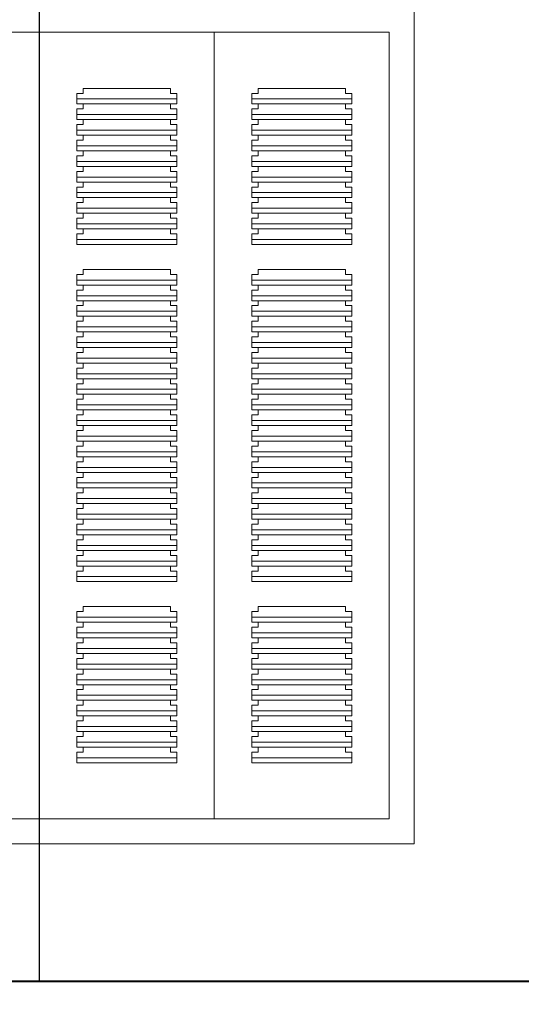
# Model space of a CAD drawing. Units: inches. Extents: x -862539 to 550374, y -242655 to 523054.
# Drawn here: x -400702 to -399899, y 60114 to 61691 of the extents above; entities that cross this region are included whole.
import ezdxf

# ---------------------------------------------------------------- set-up
doc = ezdxf.new("R2010")
doc.units = ezdxf.units.IN
doc.header["$MEASUREMENT"] = 0
doc.linetypes.add('CENTER', pattern=[2, 1.25, -0.25, 0.25, -0.25])
for name, color, linetype, lineweight in [('2CAT', 1, 'Continuous', 40), ('3THAY', 7, 'Continuous', 25), ('TIM', 251, 'CENTER', 13), ('VLIEU', 251, 'Continuous', 9)]:
    doc.layers.add(name, color=color, linetype=linetype, lineweight=lineweight)

msp = doc.modelspace()

# ---------------------------------------------------------------- linework, layer by layer
at = {"layer": '2CAT'}
msp.add_lwpolyline([(-397250.08971, 59651.24739), (-404140.08971, 59651.24739), (-404140.08971, 60151.24739), (-397200.08971, 60151.24739)], dxfattribs=at)
at = {"layer": '3THAY'}
msp.add_lwpolyline([(-400670.08971, 60151.24739), (-400670.08971, 67406.41631), (-400017.05816, 64356.91631, -0.9005538149), (-400119.05816, 64069.91631, 1.0378165539), (-400113.05816, 63719.91631, -0.465974429), (-400133.55816, 63282.91631, 0.6662018573), (-400426.80816, 62989.66631, -0.3202346953), (-400557.55816, 62430.91631), (-400670.08971, 62430.91631)], format="xyb", dxfattribs=at)
at = {"layer": 'TIM', "ltscale": 1000}
msp.add_line((-400670.08971, 48191.17827), (-400670.08971, 70871.24739), dxfattribs=at)
at = {"layer": 'VLIEU'}
for p, q in [((-400670.08971, 61671.24739), (-400670.08971, 60411.24739)), ((-400390.08971, 60411.24739), (-400390.08971, 61671.24739)), ((-400610.08971, 61573.24739), (-400600.08971, 61573.24739)), ((-400610.08971, 61564.24739), (-400450.08971, 61564.24739)), ((-400460.08971, 61573.24739), (-400450.08971, 61573.24739)), ((-400320.08971, 61573.24739), (-400330.08971, 61573.24739)), ((-400170.08971, 61564.24739), (-400330.08971, 61564.24739)), ((-400170.08971, 61573.24739), (-400180.08971, 61573.24739)), ((-400610.08971, 61556.24739), (-400450.08971, 61556.24739)), ((-400610.08971, 61548.24739), (-400600.08971, 61548.24739)), ((-400460.08971, 61548.24739), (-400450.08971, 61548.24739)), ((-400170.08971, 61556.24739), (-400330.08971, 61556.24739)), ((-400320.08971, 61548.24739), (-400330.08971, 61548.24739)), ((-400170.08971, 61548.24739), (-400180.08971, 61548.24739)), ((-400610.08971, 61539.24739), (-400450.08971, 61539.24739)), ((-400170.08971, 61539.24739), (-400330.08971, 61539.24739)), ((-400610.08971, 61531.24739), (-400450.08971, 61531.24739)), ((-400610.08971, 61523.24739), (-400600.08971, 61523.24739)), ((-400460.08971, 61523.24739), (-400450.08971, 61523.24739)), ((-400170.08971, 61531.24739), (-400330.08971, 61531.24739)), ((-400320.08971, 61523.24739), (-400330.08971, 61523.24739)), ((-400170.08971, 61523.24739), (-400180.08971, 61523.24739)), ((-400610.08971, 61514.24739), (-400450.08971, 61514.24739)), ((-400610.08971, 61506.24739), (-400450.08971, 61506.24739)), ((-400170.08971, 61514.24739), (-400330.08971, 61514.24739)), ((-400170.08971, 61506.24739), (-400330.08971, 61506.24739)), ((-400610.08971, 61498.24739), (-400600.08971, 61498.24739)), ((-400610.08971, 61489.24739), (-400450.08971, 61489.24739)), ((-400460.08971, 61498.24739), (-400450.08971, 61498.24739)), ((-400320.08971, 61498.24739), (-400330.08971, 61498.24739)), ((-400170.08971, 61489.24739), (-400330.08971, 61489.24739)), ((-400170.08971, 61498.24739), (-400180.08971, 61498.24739)), ((-400610.08971, 61481.24739), (-400450.08971, 61481.24739)), ((-400610.08971, 61473.24739), (-400600.08971, 61473.24739)), ((-400460.08971, 61473.24739), (-400450.08971, 61473.24739)), ((-400170.08971, 61481.24739), (-400330.08971, 61481.24739)), ((-400320.08971, 61473.24739), (-400330.08971, 61473.24739)), ((-400170.08971, 61473.24739), (-400180.08971, 61473.24739)), ((-400610.08971, 61464.24739), (-400450.08971, 61464.24739)), ((-400610.08971, 61456.24739), (-400450.08971, 61456.24739)), ((-400170.08971, 61464.24739), (-400330.08971, 61464.24739)), ((-400170.08971, 61456.24739), (-400330.08971, 61456.24739)), ((-400610.08971, 61448.24739), (-400600.08971, 61448.24739)), ((-400610.08971, 61439.24739), (-400450.08971, 61439.24739)), ((-400460.08971, 61448.24739), (-400450.08971, 61448.24739)), ((-400320.08971, 61448.24739), (-400330.08971, 61448.24739)), ((-400170.08971, 61439.24739), (-400330.08971, 61439.24739)), ((-400170.08971, 61448.24739), (-400180.08971, 61448.24739)), ((-400610.08971, 61431.24739), (-400450.08971, 61431.24739)), ((-400610.08971, 61423.24739), (-400600.08971, 61423.24739)), ((-400460.08971, 61423.24739), (-400450.08971, 61423.24739)), ((-400170.08971, 61431.24739), (-400330.08971, 61431.24739)), ((-400320.08971, 61423.24739), (-400330.08971, 61423.24739)), ((-400170.08971, 61423.24739), (-400180.08971, 61423.24739)), ((-400610.08971, 61414.24739), (-400450.08971, 61414.24739)), ((-400610.08971, 61406.24739), (-400450.08971, 61406.24739)), ((-400170.08971, 61414.24739), (-400330.08971, 61414.24739)), ((-400170.08971, 61406.24739), (-400330.08971, 61406.24739)), ((-400610.08971, 61398.24739), (-400600.08971, 61398.24739)), ((-400460.08971, 61398.24739), (-400450.08971, 61398.24739)), ((-400320.08971, 61398.24739), (-400330.08971, 61398.24739)), ((-400170.08971, 61398.24739), (-400180.08971, 61398.24739)), ((-400610.08971, 61389.24739), (-400450.08971, 61389.24739)), ((-400610.08971, 61381.24739), (-400450.08971, 61381.24739)), ((-400170.08971, 61389.24739), (-400330.08971, 61389.24739)), ((-400170.08971, 61381.24739), (-400330.08971, 61381.24739)), ((-400610.08971, 61373.24739), (-400600.08971, 61373.24739)), ((-400610.08971, 61364.24739), (-400450.08971, 61364.24739)), ((-400460.08971, 61373.24739), (-400450.08971, 61373.24739)), ((-400320.08971, 61373.24739), (-400330.08971, 61373.24739)), ((-400170.08971, 61364.24739), (-400330.08971, 61364.24739)), ((-400170.08971, 61373.24739), (-400180.08971, 61373.24739)), ((-400610.08971, 61356.24739), (-400450.08971, 61356.24739)), ((-400610.08971, 61348.24739), (-400600.08971, 61348.24739)), ((-400460.08971, 61348.24739), (-400450.08971, 61348.24739)), ((-400170.08971, 61356.24739), (-400330.08971, 61356.24739)), ((-400320.08971, 61348.24739), (-400330.08971, 61348.24739)), ((-400170.08971, 61348.24739), (-400180.08971, 61348.24739)), ((-400610.08971, 61339.24739), (-400450.08971, 61339.24739)), ((-400610.08971, 61331.24739), (-400450.08971, 61331.24739)), ((-400170.08971, 61339.24739), (-400330.08971, 61339.24739)), ((-400170.08971, 61331.24739), (-400330.08971, 61331.24739)), ((-400610.08971, 61283.24739), (-400600.08971, 61283.24739)), ((-400460.08971, 61283.24739), (-400450.08971, 61283.24739)), ((-400320.08971, 61283.24739), (-400330.08971, 61283.24739)), ((-400170.08971, 61283.24739), (-400180.08971, 61283.24739)), ((-400610.08971, 61274.24739), (-400450.08971, 61274.24739)), ((-400610.08971, 61266.24739), (-400450.08971, 61266.24739)), ((-400170.08971, 61274.24739), (-400330.08971, 61274.24739)), ((-400170.08971, 61266.24739), (-400330.08971, 61266.24739)), ((-400610.08971, 61258.24739), (-400600.08971, 61258.24739)), ((-400610.08971, 61249.24739), (-400450.08971, 61249.24739)), ((-400460.08971, 61258.24739), (-400450.08971, 61258.24739)), ((-400320.08971, 61258.24739), (-400330.08971, 61258.24739)), ((-400170.08971, 61249.24739), (-400330.08971, 61249.24739)), ((-400170.08971, 61258.24739), (-400180.08971, 61258.24739)), ((-400610.08971, 61241.24739), (-400450.08971, 61241.24739)), ((-400610.08971, 61233.24739), (-400600.08971, 61233.24739)), ((-400460.08971, 61233.24739), (-400450.08971, 61233.24739)), ((-400170.08971, 61241.24739), (-400330.08971, 61241.24739)), ((-400320.08971, 61233.24739), (-400330.08971, 61233.24739)), ((-400170.08971, 61233.24739), (-400180.08971, 61233.24739)), ((-400610.08971, 61224.24739), (-400450.08971, 61224.24739)), ((-400610.08971, 61216.24739), (-400450.08971, 61216.24739)), ((-400170.08971, 61224.24739), (-400330.08971, 61224.24739)), ((-400170.08971, 61216.24739), (-400330.08971, 61216.24739)), ((-400610.08971, 61208.24739), (-400600.08971, 61208.24739)), ((-400460.08971, 61208.24739), (-400450.08971, 61208.24739)), ((-400320.08971, 61208.24739), (-400330.08971, 61208.24739)), ((-400170.08971, 61208.24739), (-400180.08971, 61208.24739)), ((-400610.08971, 61199.24739), (-400450.08971, 61199.24739)), ((-400610.08971, 61191.24739), (-400450.08971, 61191.24739)), ((-400170.08971, 61199.24739), (-400330.08971, 61199.24739)), ((-400170.08971, 61191.24739), (-400330.08971, 61191.24739)), ((-400610.08971, 61183.24739), (-400600.08971, 61183.24739)), ((-400610.08971, 61174.24739), (-400450.08971, 61174.24739)), ((-400460.08971, 61183.24739), (-400450.08971, 61183.24739)), ((-400320.08971, 61183.24739), (-400330.08971, 61183.24739)), ((-400170.08971, 61174.24739), (-400330.08971, 61174.24739)), ((-400170.08971, 61183.24739), (-400180.08971, 61183.24739)), ((-400610.08971, 61166.24739), (-400450.08971, 61166.24739)), ((-400610.08971, 61158.24739), (-400600.08971, 61158.24739)), ((-400460.08971, 61158.24739), (-400450.08971, 61158.24739)), ((-400170.08971, 61166.24739), (-400330.08971, 61166.24739)), ((-400320.08971, 61158.24739), (-400330.08971, 61158.24739)), ((-400170.08971, 61158.24739), (-400180.08971, 61158.24739)), ((-400610.08971, 61149.24739), (-400450.08971, 61149.24739)), ((-400610.08971, 61141.24739), (-400450.08971, 61141.24739)), ((-400170.08971, 61149.24739), (-400330.08971, 61149.24739)), ((-400170.08971, 61141.24739), (-400330.08971, 61141.24739)), ((-400610.08971, 61133.24739), (-400600.08971, 61133.24739)), ((-400610.08971, 61124.24739), (-400450.08971, 61124.24739)), ((-400460.08971, 61133.24739), (-400450.08971, 61133.24739)), ((-400320.08971, 61133.24739), (-400330.08971, 61133.24739)), ((-400170.08971, 61124.24739), (-400330.08971, 61124.24739)), ((-400170.08971, 61133.24739), (-400180.08971, 61133.24739)), ((-400610.08971, 61116.24739), (-400450.08971, 61116.24739)), ((-400610.08971, 61108.24739), (-400600.08971, 61108.24739)), ((-400460.08971, 61108.24739), (-400450.08971, 61108.24739)), ((-400170.08971, 61116.24739), (-400330.08971, 61116.24739)), ((-400320.08971, 61108.24739), (-400330.08971, 61108.24739)), ((-400170.08971, 61108.24739), (-400180.08971, 61108.24739)), ((-400610.08971, 61099.24739), (-400450.08971, 61099.24739)), ((-400610.08971, 61091.24739), (-400450.08971, 61091.24739)), ((-400170.08971, 61099.24739), (-400330.08971, 61099.24739)), ((-400170.08971, 61091.24739), (-400330.08971, 61091.24739)), ((-400610.08971, 61083.24739), (-400600.08971, 61083.24739)), ((-400610.08971, 61074.24739), (-400450.08971, 61074.24739)), ((-400460.08971, 61083.24739), (-400450.08971, 61083.24739)), ((-400320.08971, 61083.24739), (-400330.08971, 61083.24739)), ((-400170.08971, 61074.24739), (-400330.08971, 61074.24739)), ((-400170.08971, 61083.24739), (-400180.08971, 61083.24739)), ((-400610.08971, 61066.24739), (-400450.08971, 61066.24739)), ((-400170.08971, 61066.24739), (-400330.08971, 61066.24739)), ((-400610.08971, 61058.24739), (-400600.08971, 61058.24739)), ((-400610.08971, 61049.24739), (-400450.08971, 61049.24739)), ((-400460.08971, 61058.24739), (-400450.08971, 61058.24739)), ((-400320.08971, 61058.24739), (-400330.08971, 61058.24739)), ((-400170.08971, 61049.24739), (-400330.08971, 61049.24739)), ((-400170.08971, 61058.24739), (-400180.08971, 61058.24739)), ((-400610.08971, 61041.24739), (-400450.08971, 61041.24739)), ((-400610.08971, 61033.24739), (-400600.08971, 61033.24739)), ((-400460.08971, 61033.24739), (-400450.08971, 61033.24739)), ((-400170.08971, 61041.24739), (-400330.08971, 61041.24739)), ((-400320.08971, 61033.24739), (-400330.08971, 61033.24739)), ((-400170.08971, 61033.24739), (-400180.08971, 61033.24739)), ((-400610.08971, 61024.24739), (-400450.08971, 61024.24739)), ((-400610.08971, 61016.24739), (-400450.08971, 61016.24739)), ((-400170.08971, 61024.24739), (-400330.08971, 61024.24739)), ((-400170.08971, 61016.24739), (-400330.08971, 61016.24739)), ((-400610.08971, 61008.24739), (-400600.08971, 61008.24739)), ((-400610.08971, 60999.24739), (-400450.08971, 60999.24739)), ((-400460.08971, 61008.24739), (-400450.08971, 61008.24739)), ((-400320.08971, 61008.24739), (-400330.08971, 61008.24739)), ((-400170.08971, 60999.24739), (-400330.08971, 60999.24739)), ((-400170.08971, 61008.24739), (-400180.08971, 61008.24739)), ((-400610.08971, 60991.24739), (-400450.08971, 60991.24739)), ((-400610.08971, 60983.24739), (-400600.08971, 60983.24739)), ((-400460.08971, 60983.24739), (-400450.08971, 60983.24739)), ((-400170.08971, 60991.24739), (-400330.08971, 60991.24739)), ((-400320.08971, 60983.24739), (-400330.08971, 60983.24739)), ((-400170.08971, 60983.24739), (-400180.08971, 60983.24739)), ((-400610.08971, 60974.24739), (-400450.08971, 60974.24739)), ((-400610.08971, 60966.24739), (-400450.08971, 60966.24739)), ((-400170.08971, 60974.24739), (-400330.08971, 60974.24739)), ((-400170.08971, 60966.24739), (-400330.08971, 60966.24739)), ((-400610.08971, 60958.24739), (-400600.08971, 60958.24739)), ((-400610.08971, 60949.24739), (-400450.08971, 60949.24739)), ((-400460.08971, 60958.24739), (-400450.08971, 60958.24739)), ((-400320.08971, 60958.24739), (-400330.08971, 60958.24739)), ((-400170.08971, 60949.24739), (-400330.08971, 60949.24739)), ((-400170.08971, 60958.24739), (-400180.08971, 60958.24739)), ((-400610.08971, 60941.24739), (-400450.08971, 60941.24739)), ((-400610.08971, 60933.24739), (-400600.08971, 60933.24739)), ((-400460.08971, 60933.24739), (-400450.08971, 60933.24739)), ((-400170.08971, 60941.24739), (-400330.08971, 60941.24739)), ((-400320.08971, 60933.24739), (-400330.08971, 60933.24739)), ((-400170.08971, 60933.24739), (-400180.08971, 60933.24739)), ((-400610.08971, 60924.24739), (-400450.08971, 60924.24739)), ((-400170.08971, 60924.24739), (-400330.08971, 60924.24739)), ((-400610.08971, 60916.24739), (-400450.08971, 60916.24739)), ((-400610.08971, 60908.24739), (-400600.08971, 60908.24739)), ((-400460.08971, 60908.24739), (-400450.08971, 60908.24739)), ((-400170.08971, 60916.24739), (-400330.08971, 60916.24739)), ((-400320.08971, 60908.24739), (-400330.08971, 60908.24739)), ((-400170.08971, 60908.24739), (-400180.08971, 60908.24739)), ((-400610.08971, 60899.24739), (-400450.08971, 60899.24739)), ((-400610.08971, 60891.24739), (-400450.08971, 60891.24739)), ((-400170.08971, 60899.24739), (-400330.08971, 60899.24739)), ((-400170.08971, 60891.24739), (-400330.08971, 60891.24739)), ((-400610.08971, 60883.24739), (-400600.08971, 60883.24739)), ((-400610.08971, 60874.24739), (-400450.08971, 60874.24739)), ((-400460.08971, 60883.24739), (-400450.08971, 60883.24739)), ((-400320.08971, 60883.24739), (-400330.08971, 60883.24739)), ((-400170.08971, 60874.24739), (-400330.08971, 60874.24739)), ((-400170.08971, 60883.24739), (-400180.08971, 60883.24739)), ((-400610.08971, 60866.24739), (-400450.08971, 60866.24739)), ((-400610.08971, 60858.24739), (-400600.08971, 60858.24739)), ((-400460.08971, 60858.24739), (-400450.08971, 60858.24739)), ((-400170.08971, 60866.24739), (-400330.08971, 60866.24739)), ((-400320.08971, 60858.24739), (-400330.08971, 60858.24739)), ((-400170.08971, 60858.24739), (-400180.08971, 60858.24739)), ((-400610.08971, 60849.24739), (-400450.08971, 60849.24739)), ((-400610.08971, 60841.24739), (-400450.08971, 60841.24739)), ((-400170.08971, 60849.24739), (-400330.08971, 60849.24739)), ((-400170.08971, 60841.24739), (-400330.08971, 60841.24739)), ((-400610.08971, 60833.24739), (-400600.08971, 60833.24739)), ((-400610.08971, 60824.24739), (-400450.08971, 60824.24739)), ((-400460.08971, 60833.24739), (-400450.08971, 60833.24739)), ((-400320.08971, 60833.24739), (-400330.08971, 60833.24739)), ((-400170.08971, 60824.24739), (-400330.08971, 60824.24739)), ((-400170.08971, 60833.24739), (-400180.08971, 60833.24739)), ((-400610.08971, 60816.24739), (-400450.08971, 60816.24739)), ((-400610.08971, 60808.24739), (-400600.08971, 60808.24739)), ((-400460.08971, 60808.24739), (-400450.08971, 60808.24739)), ((-400170.08971, 60816.24739), (-400330.08971, 60816.24739)), ((-400320.08971, 60808.24739), (-400330.08971, 60808.24739)), ((-400170.08971, 60808.24739), (-400180.08971, 60808.24739)), ((-400610.08971, 60799.24739), (-400450.08971, 60799.24739)), ((-400610.08971, 60791.24739), (-400450.08971, 60791.24739)), ((-400170.08971, 60799.24739), (-400330.08971, 60799.24739)), ((-400170.08971, 60791.24739), (-400330.08971, 60791.24739)), ((-400610.08971, 60743.24739), (-400600.08971, 60743.24739)), ((-400460.08971, 60743.24739), (-400450.08971, 60743.24739)), ((-400320.08971, 60743.24739), (-400330.08971, 60743.24739)), ((-400170.08971, 60743.24739), (-400180.08971, 60743.24739)), ((-400610.08971, 60734.24739), (-400450.08971, 60734.24739)), ((-400170.08971, 60734.24739), (-400330.08971, 60734.24739)), ((-400610.08971, 60726.24739), (-400450.08971, 60726.24739)), ((-400610.08971, 60718.24739), (-400600.08971, 60718.24739)), ((-400460.08971, 60718.24739), (-400450.08971, 60718.24739)), ((-400170.08971, 60726.24739), (-400330.08971, 60726.24739)), ((-400320.08971, 60718.24739), (-400330.08971, 60718.24739)), ((-400170.08971, 60718.24739), (-400180.08971, 60718.24739)), ((-400610.08971, 60709.24739), (-400450.08971, 60709.24739)), ((-400610.08971, 60701.24739), (-400450.08971, 60701.24739)), ((-400170.08971, 60709.24739), (-400330.08971, 60709.24739)), ((-400170.08971, 60701.24739), (-400330.08971, 60701.24739)), ((-400610.08971, 60693.24739), (-400600.08971, 60693.24739)), ((-400610.08971, 60684.24739), (-400450.08971, 60684.24739)), ((-400460.08971, 60693.24739), (-400450.08971, 60693.24739)), ((-400320.08971, 60693.24739), (-400330.08971, 60693.24739)), ((-400170.08971, 60684.24739), (-400330.08971, 60684.24739)), ((-400170.08971, 60693.24739), (-400180.08971, 60693.24739)), ((-400610.08971, 60676.24739), (-400450.08971, 60676.24739)), ((-400610.08971, 60668.24739), (-400600.08971, 60668.24739)), ((-400460.08971, 60668.24739), (-400450.08971, 60668.24739)), ((-400170.08971, 60676.24739), (-400330.08971, 60676.24739)), ((-400320.08971, 60668.24739), (-400330.08971, 60668.24739)), ((-400170.08971, 60668.24739), (-400180.08971, 60668.24739)), ((-400610.08971, 60659.24739), (-400450.08971, 60659.24739)), ((-400610.08971, 60651.24739), (-400450.08971, 60651.24739)), ((-400170.08971, 60659.24739), (-400330.08971, 60659.24739)), ((-400170.08971, 60651.24739), (-400330.08971, 60651.24739)), ((-400610.08971, 60643.24739), (-400600.08971, 60643.24739)), ((-400610.08971, 60634.24739), (-400450.08971, 60634.24739)), ((-400460.08971, 60643.24739), (-400450.08971, 60643.24739)), ((-400320.08971, 60643.24739), (-400330.08971, 60643.24739)), ((-400170.08971, 60634.24739), (-400330.08971, 60634.24739)), ((-400170.08971, 60643.24739), (-400180.08971, 60643.24739)), ((-400610.08971, 60626.24739), (-400450.08971, 60626.24739)), ((-400610.08971, 60618.24739), (-400600.08971, 60618.24739)), ((-400460.08971, 60618.24739), (-400450.08971, 60618.24739)), ((-400170.08971, 60626.24739), (-400330.08971, 60626.24739)), ((-400320.08971, 60618.24739), (-400330.08971, 60618.24739)), ((-400170.08971, 60618.24739), (-400180.08971, 60618.24739)), ((-400610.08971, 60609.24739), (-400450.08971, 60609.24739)), ((-400610.08971, 60601.24739), (-400450.08971, 60601.24739)), ((-400170.08971, 60609.24739), (-400330.08971, 60609.24739)), ((-400170.08971, 60601.24739), (-400330.08971, 60601.24739)), ((-400610.08971, 60593.24739), (-400600.08971, 60593.24739)), ((-400460.08971, 60593.24739), (-400450.08971, 60593.24739)), ((-400320.08971, 60593.24739), (-400330.08971, 60593.24739)), ((-400170.08971, 60593.24739), (-400180.08971, 60593.24739)), ((-400610.08971, 60584.24739), (-400450.08971, 60584.24739)), ((-400610.08971, 60576.24739), (-400450.08971, 60576.24739)), ((-400170.08971, 60584.24739), (-400330.08971, 60584.24739)), ((-400170.08971, 60576.24739), (-400330.08971, 60576.24739)), ((-400610.08971, 60568.24739), (-400600.08971, 60568.24739)), ((-400610.08971, 60559.24739), (-400450.08971, 60559.24739)), ((-400460.08971, 60568.24739), (-400450.08971, 60568.24739)), ((-400320.08971, 60568.24739), (-400330.08971, 60568.24739)), ((-400170.08971, 60559.24739), (-400330.08971, 60559.24739)), ((-400170.08971, 60568.24739), (-400180.08971, 60568.24739)), ((-400610.08971, 60551.24739), (-400450.08971, 60551.24739)), ((-400610.08971, 60543.24739), (-400600.08971, 60543.24739)), ((-400460.08971, 60543.24739), (-400450.08971, 60543.24739)), ((-400170.08971, 60551.24739), (-400330.08971, 60551.24739)), ((-400320.08971, 60543.24739), (-400330.08971, 60543.24739)), ((-400170.08971, 60543.24739), (-400180.08971, 60543.24739)), ((-400610.08971, 60534.24739), (-400450.08971, 60534.24739)), ((-400610.08971, 60526.24739), (-400450.08971, 60526.24739)), ((-400170.08971, 60534.24739), (-400330.08971, 60534.24739)), ((-400170.08971, 60526.24739), (-400330.08971, 60526.24739)), ((-400610.08971, 60518.24739), (-400600.08971, 60518.24739)), ((-400610.08971, 60509.24739), (-400450.08971, 60509.24739)), ((-400460.08971, 60518.24739), (-400450.08971, 60518.24739)), ((-400320.08971, 60518.24739), (-400330.08971, 60518.24739)), ((-400170.08971, 60509.24739), (-400330.08971, 60509.24739)), ((-400170.08971, 60518.24739), (-400180.08971, 60518.24739)), ((-400610.08971, 60501.24739), (-400450.08971, 60501.24739)), ((-400170.08971, 60501.24739), (-400330.08971, 60501.24739))]:
    msp.add_line(p, q, dxfattribs=at)
for points in [[(-400070.08971, 62171.24739), (-401270.08971, 62171.24739), (-401270.08971, 60371.24739), (-400070.08971, 60371.24739), (-400070.08971, 62171.24739), (-400070.08971, 62171.24739)], [(-400460.08971, 61573.24739), (-400460.08971, 61581.24739), (-400600.08971, 61581.24739), (-400600.08971, 61573.24739)], [(-400320.08971, 61573.24739), (-400320.08971, 61581.24739), (-400180.08971, 61581.24739), (-400180.08971, 61573.24739)], [(-400610.08971, 61573.24739), (-400610.08971, 61556.24739)], [(-400450.08971, 61556.24739), (-400450.08971, 61573.24739)], [(-400330.08971, 61556.24739), (-400330.08971, 61573.24739)], [(-400170.08971, 61573.24739), (-400170.08971, 61556.24739)], [(-400610.08971, 61548.24739), (-400610.08971, 61531.24739)], [(-400600.08971, 61556.24739), (-400600.08971, 61548.24739)], [(-400460.08971, 61548.24739), (-400460.08971, 61556.24739)], [(-400450.08971, 61531.24739), (-400450.08971, 61548.24739)], [(-400330.08971, 61531.24739), (-400330.08971, 61548.24739)], [(-400320.08971, 61548.24739), (-400320.08971, 61556.24739)], [(-400180.08971, 61556.24739), (-400180.08971, 61548.24739)], [(-400170.08971, 61548.24739), (-400170.08971, 61531.24739)], [(-400610.08971, 61523.24739), (-400610.08971, 61506.24739)], [(-400600.08971, 61531.24739), (-400600.08971, 61523.24739)], [(-400460.08971, 61523.24739), (-400460.08971, 61531.24739)], [(-400450.08971, 61506.24739), (-400450.08971, 61523.24739)], [(-400330.08971, 61506.24739), (-400330.08971, 61523.24739)], [(-400320.08971, 61523.24739), (-400320.08971, 61531.24739)], [(-400180.08971, 61531.24739), (-400180.08971, 61523.24739)], [(-400170.08971, 61523.24739), (-400170.08971, 61506.24739)], [(-400600.08971, 61506.24739), (-400600.08971, 61498.24739)], [(-400460.08971, 61498.24739), (-400460.08971, 61506.24739)], [(-400320.08971, 61498.24739), (-400320.08971, 61506.24739)], [(-400180.08971, 61506.24739), (-400180.08971, 61498.24739)], [(-400610.08971, 61498.24739), (-400610.08971, 61481.24739)], [(-400450.08971, 61481.24739), (-400450.08971, 61498.24739)], [(-400330.08971, 61481.24739), (-400330.08971, 61498.24739)], [(-400170.08971, 61498.24739), (-400170.08971, 61481.24739)], [(-400610.08971, 61473.24739), (-400610.08971, 61456.24739)], [(-400600.08971, 61481.24739), (-400600.08971, 61473.24739)], [(-400460.08971, 61473.24739), (-400460.08971, 61481.24739)], [(-400450.08971, 61456.24739), (-400450.08971, 61473.24739)], [(-400330.08971, 61456.24739), (-400330.08971, 61473.24739)], [(-400320.08971, 61473.24739), (-400320.08971, 61481.24739)], [(-400180.08971, 61481.24739), (-400180.08971, 61473.24739)], [(-400170.08971, 61473.24739), (-400170.08971, 61456.24739)], [(-400600.08971, 61456.24739), (-400600.08971, 61448.24739)], [(-400460.08971, 61448.24739), (-400460.08971, 61456.24739)], [(-400320.08971, 61448.24739), (-400320.08971, 61456.24739)], [(-400180.08971, 61456.24739), (-400180.08971, 61448.24739)], [(-400610.08971, 61448.24739), (-400610.08971, 61431.24739)], [(-400450.08971, 61431.24739), (-400450.08971, 61448.24739)], [(-400330.08971, 61431.24739), (-400330.08971, 61448.24739)], [(-400170.08971, 61448.24739), (-400170.08971, 61431.24739)], [(-400610.08971, 61423.24739), (-400610.08971, 61406.24739)], [(-400600.08971, 61431.24739), (-400600.08971, 61423.24739)], [(-400460.08971, 61423.24739), (-400460.08971, 61431.24739)], [(-400450.08971, 61406.24739), (-400450.08971, 61423.24739)], [(-400330.08971, 61406.24739), (-400330.08971, 61423.24739)], [(-400320.08971, 61423.24739), (-400320.08971, 61431.24739)], [(-400180.08971, 61431.24739), (-400180.08971, 61423.24739)], [(-400170.08971, 61423.24739), (-400170.08971, 61406.24739)], [(-400600.08971, 61406.24739), (-400600.08971, 61398.24739)], [(-400460.08971, 61398.24739), (-400460.08971, 61406.24739)], [(-400320.08971, 61398.24739), (-400320.08971, 61406.24739)], [(-400180.08971, 61406.24739), (-400180.08971, 61398.24739)], [(-400610.08971, 61398.24739), (-400610.08971, 61381.24739)], [(-400450.08971, 61381.24739), (-400450.08971, 61398.24739)], [(-400330.08971, 61381.24739), (-400330.08971, 61398.24739)], [(-400170.08971, 61398.24739), (-400170.08971, 61381.24739)], [(-400600.08971, 61381.24739), (-400600.08971, 61373.24739)], [(-400460.08971, 61373.24739), (-400460.08971, 61381.24739)], [(-400320.08971, 61373.24739), (-400320.08971, 61381.24739)], [(-400180.08971, 61381.24739), (-400180.08971, 61373.24739)], [(-400610.08971, 61373.24739), (-400610.08971, 61356.24739)], [(-400450.08971, 61356.24739), (-400450.08971, 61373.24739)], [(-400330.08971, 61356.24739), (-400330.08971, 61373.24739)], [(-400170.08971, 61373.24739), (-400170.08971, 61356.24739)], [(-400610.08971, 61348.24739), (-400610.08971, 61331.24739)], [(-400600.08971, 61356.24739), (-400600.08971, 61348.24739)], [(-400460.08971, 61348.24739), (-400460.08971, 61356.24739)], [(-400450.08971, 61331.24739), (-400450.08971, 61348.24739)], [(-400330.08971, 61331.24739), (-400330.08971, 61348.24739)], [(-400320.08971, 61348.24739), (-400320.08971, 61356.24739)], [(-400180.08971, 61356.24739), (-400180.08971, 61348.24739)], [(-400170.08971, 61348.24739), (-400170.08971, 61331.24739)], [(-400610.08971, 61283.24739), (-400610.08971, 61266.24739)], [(-400460.08971, 61283.24739), (-400460.08971, 61291.24739), (-400600.08971, 61291.24739), (-400600.08971, 61283.24739)], [(-400450.08971, 61266.24739), (-400450.08971, 61283.24739)], [(-400330.08971, 61266.24739), (-400330.08971, 61283.24739)], [(-400320.08971, 61283.24739), (-400320.08971, 61291.24739), (-400180.08971, 61291.24739), (-400180.08971, 61283.24739)], [(-400170.08971, 61283.24739), (-400170.08971, 61266.24739)], [(-400600.08971, 61266.24739), (-400600.08971, 61258.24739)], [(-400460.08971, 61258.24739), (-400460.08971, 61266.24739)], [(-400320.08971, 61258.24739), (-400320.08971, 61266.24739)], [(-400180.08971, 61266.24739), (-400180.08971, 61258.24739)], [(-400610.08971, 61258.24739), (-400610.08971, 61241.24739)], [(-400450.08971, 61241.24739), (-400450.08971, 61258.24739)], [(-400330.08971, 61241.24739), (-400330.08971, 61258.24739)], [(-400170.08971, 61258.24739), (-400170.08971, 61241.24739)], [(-400610.08971, 61233.24739), (-400610.08971, 61216.24739)], [(-400600.08971, 61241.24739), (-400600.08971, 61233.24739)], [(-400460.08971, 61233.24739), (-400460.08971, 61241.24739)], [(-400450.08971, 61216.24739), (-400450.08971, 61233.24739)], [(-400330.08971, 61216.24739), (-400330.08971, 61233.24739)], [(-400320.08971, 61233.24739), (-400320.08971, 61241.24739)], [(-400180.08971, 61241.24739), (-400180.08971, 61233.24739)], [(-400170.08971, 61233.24739), (-400170.08971, 61216.24739)], [(-400600.08971, 61216.24739), (-400600.08971, 61208.24739)], [(-400460.08971, 61208.24739), (-400460.08971, 61216.24739)], [(-400320.08971, 61208.24739), (-400320.08971, 61216.24739)], [(-400180.08971, 61216.24739), (-400180.08971, 61208.24739)], [(-400610.08971, 61208.24739), (-400610.08971, 61191.24739)], [(-400450.08971, 61191.24739), (-400450.08971, 61208.24739)], [(-400330.08971, 61191.24739), (-400330.08971, 61208.24739)], [(-400170.08971, 61208.24739), (-400170.08971, 61191.24739)], [(-400600.08971, 61191.24739), (-400600.08971, 61183.24739)], [(-400460.08971, 61183.24739), (-400460.08971, 61191.24739)], [(-400320.08971, 61183.24739), (-400320.08971, 61191.24739)], [(-400180.08971, 61191.24739), (-400180.08971, 61183.24739)], [(-400610.08971, 61183.24739), (-400610.08971, 61166.24739)], [(-400450.08971, 61166.24739), (-400450.08971, 61183.24739)], [(-400330.08971, 61166.24739), (-400330.08971, 61183.24739)], [(-400170.08971, 61183.24739), (-400170.08971, 61166.24739)], [(-400610.08971, 61158.24739), (-400610.08971, 61141.24739)], [(-400600.08971, 61166.24739), (-400600.08971, 61158.24739)], [(-400460.08971, 61158.24739), (-400460.08971, 61166.24739)], [(-400450.08971, 61141.24739), (-400450.08971, 61158.24739)], [(-400330.08971, 61141.24739), (-400330.08971, 61158.24739)], [(-400320.08971, 61158.24739), (-400320.08971, 61166.24739)], [(-400180.08971, 61166.24739), (-400180.08971, 61158.24739)], [(-400170.08971, 61158.24739), (-400170.08971, 61141.24739)], [(-400600.08971, 61141.24739), (-400600.08971, 61133.24739)], [(-400460.08971, 61133.24739), (-400460.08971, 61141.24739)], [(-400320.08971, 61133.24739), (-400320.08971, 61141.24739)], [(-400180.08971, 61141.24739), (-400180.08971, 61133.24739)], [(-400610.08971, 61133.24739), (-400610.08971, 61116.24739)], [(-400450.08971, 61116.24739), (-400450.08971, 61133.24739)], [(-400330.08971, 61116.24739), (-400330.08971, 61133.24739)], [(-400170.08971, 61133.24739), (-400170.08971, 61116.24739)], [(-400610.08971, 61108.24739), (-400610.08971, 61091.24739)], [(-400600.08971, 61116.24739), (-400600.08971, 61108.24739)], [(-400460.08971, 61108.24739), (-400460.08971, 61116.24739)], [(-400450.08971, 61091.24739), (-400450.08971, 61108.24739)], [(-400330.08971, 61091.24739), (-400330.08971, 61108.24739)], [(-400320.08971, 61108.24739), (-400320.08971, 61116.24739)], [(-400180.08971, 61116.24739), (-400180.08971, 61108.24739)], [(-400170.08971, 61108.24739), (-400170.08971, 61091.24739)], [(-400600.08971, 61091.24739), (-400600.08971, 61083.24739)], [(-400460.08971, 61083.24739), (-400460.08971, 61091.24739)], [(-400320.08971, 61083.24739), (-400320.08971, 61091.24739)], [(-400180.08971, 61091.24739), (-400180.08971, 61083.24739)], [(-400610.08971, 61083.24739), (-400610.08971, 61066.24739)], [(-400450.08971, 61066.24739), (-400450.08971, 61083.24739)], [(-400330.08971, 61066.24739), (-400330.08971, 61083.24739)], [(-400170.08971, 61083.24739), (-400170.08971, 61066.24739)], [(-400600.08971, 61066.24739), (-400600.08971, 61058.24739)], [(-400460.08971, 61058.24739), (-400460.08971, 61066.24739)], [(-400320.08971, 61058.24739), (-400320.08971, 61066.24739)], [(-400180.08971, 61066.24739), (-400180.08971, 61058.24739)], [(-400610.08971, 61058.24739), (-400610.08971, 61041.24739)], [(-400450.08971, 61041.24739), (-400450.08971, 61058.24739)], [(-400330.08971, 61041.24739), (-400330.08971, 61058.24739)], [(-400170.08971, 61058.24739), (-400170.08971, 61041.24739)], [(-400610.08971, 61033.24739), (-400610.08971, 61016.24739)], [(-400600.08971, 61041.24739), (-400600.08971, 61033.24739)], [(-400460.08971, 61033.24739), (-400460.08971, 61041.24739)], [(-400450.08971, 61016.24739), (-400450.08971, 61033.24739)], [(-400330.08971, 61016.24739), (-400330.08971, 61033.24739)], [(-400320.08971, 61033.24739), (-400320.08971, 61041.24739)], [(-400180.08971, 61041.24739), (-400180.08971, 61033.24739)], [(-400170.08971, 61033.24739), (-400170.08971, 61016.24739)], [(-400600.08971, 61016.24739), (-400600.08971, 61008.24739)], [(-400460.08971, 61008.24739), (-400460.08971, 61016.24739)], [(-400320.08971, 61008.24739), (-400320.08971, 61016.24739)], [(-400180.08971, 61016.24739), (-400180.08971, 61008.24739)], [(-400610.08971, 61008.24739), (-400610.08971, 60991.24739)], [(-400450.08971, 60991.24739), (-400450.08971, 61008.24739)], [(-400330.08971, 60991.24739), (-400330.08971, 61008.24739)], [(-400170.08971, 61008.24739), (-400170.08971, 60991.24739)], [(-400610.08971, 60983.24739), (-400610.08971, 60966.24739)], [(-400600.08971, 60991.24739), (-400600.08971, 60983.24739)], [(-400460.08971, 60983.24739), (-400460.08971, 60991.24739)], [(-400450.08971, 60966.24739), (-400450.08971, 60983.24739)], [(-400330.08971, 60966.24739), (-400330.08971, 60983.24739)], [(-400320.08971, 60983.24739), (-400320.08971, 60991.24739)], [(-400180.08971, 60991.24739), (-400180.08971, 60983.24739)], [(-400170.08971, 60983.24739), (-400170.08971, 60966.24739)], [(-400600.08971, 60966.24739), (-400600.08971, 60958.24739)], [(-400460.08971, 60958.24739), (-400460.08971, 60966.24739)], [(-400320.08971, 60958.24739), (-400320.08971, 60966.24739)], [(-400180.08971, 60966.24739), (-400180.08971, 60958.24739)], [(-400610.08971, 60958.24739), (-400610.08971, 60941.24739)], [(-400450.08971, 60941.24739), (-400450.08971, 60958.24739)], [(-400330.08971, 60941.24739), (-400330.08971, 60958.24739)], [(-400170.08971, 60958.24739), (-400170.08971, 60941.24739)], [(-400610.08971, 60933.24739), (-400610.08971, 60916.24739)], [(-400600.08971, 60941.24739), (-400600.08971, 60933.24739)], [(-400460.08971, 60933.24739), (-400460.08971, 60941.24739)], [(-400450.08971, 60916.24739), (-400450.08971, 60933.24739)], [(-400330.08971, 60916.24739), (-400330.08971, 60933.24739)], [(-400320.08971, 60933.24739), (-400320.08971, 60941.24739)], [(-400180.08971, 60941.24739), (-400180.08971, 60933.24739)], [(-400170.08971, 60933.24739), (-400170.08971, 60916.24739)], [(-400610.08971, 60908.24739), (-400610.08971, 60891.24739)], [(-400600.08971, 60916.24739), (-400600.08971, 60908.24739)], [(-400460.08971, 60908.24739), (-400460.08971, 60916.24739)], [(-400450.08971, 60891.24739), (-400450.08971, 60908.24739)], [(-400330.08971, 60891.24739), (-400330.08971, 60908.24739)], [(-400320.08971, 60908.24739), (-400320.08971, 60916.24739)], [(-400180.08971, 60916.24739), (-400180.08971, 60908.24739)], [(-400170.08971, 60908.24739), (-400170.08971, 60891.24739)], [(-400600.08971, 60891.24739), (-400600.08971, 60883.24739)], [(-400460.08971, 60883.24739), (-400460.08971, 60891.24739)], [(-400320.08971, 60883.24739), (-400320.08971, 60891.24739)], [(-400180.08971, 60891.24739), (-400180.08971, 60883.24739)], [(-400610.08971, 60883.24739), (-400610.08971, 60866.24739)], [(-400450.08971, 60866.24739), (-400450.08971, 60883.24739)], [(-400330.08971, 60866.24739), (-400330.08971, 60883.24739)], [(-400170.08971, 60883.24739), (-400170.08971, 60866.24739)], [(-400610.08971, 60858.24739), (-400610.08971, 60841.24739)], [(-400600.08971, 60866.24739), (-400600.08971, 60858.24739)], [(-400460.08971, 60858.24739), (-400460.08971, 60866.24739)], [(-400450.08971, 60841.24739), (-400450.08971, 60858.24739)], [(-400330.08971, 60841.24739), (-400330.08971, 60858.24739)], [(-400320.08971, 60858.24739), (-400320.08971, 60866.24739)], [(-400180.08971, 60866.24739), (-400180.08971, 60858.24739)], [(-400170.08971, 60858.24739), (-400170.08971, 60841.24739)], [(-400600.08971, 60841.24739), (-400600.08971, 60833.24739)], [(-400460.08971, 60833.24739), (-400460.08971, 60841.24739)], [(-400320.08971, 60833.24739), (-400320.08971, 60841.24739)], [(-400180.08971, 60841.24739), (-400180.08971, 60833.24739)], [(-400610.08971, 60833.24739), (-400610.08971, 60816.24739)], [(-400450.08971, 60816.24739), (-400450.08971, 60833.24739)], [(-400330.08971, 60816.24739), (-400330.08971, 60833.24739)], [(-400170.08971, 60833.24739), (-400170.08971, 60816.24739)], [(-400610.08971, 60808.24739), (-400610.08971, 60791.24739)], [(-400600.08971, 60816.24739), (-400600.08971, 60808.24739)], [(-400460.08971, 60808.24739), (-400460.08971, 60816.24739)], [(-400450.08971, 60791.24739), (-400450.08971, 60808.24739)], [(-400330.08971, 60791.24739), (-400330.08971, 60808.24739)], [(-400320.08971, 60808.24739), (-400320.08971, 60816.24739)], [(-400180.08971, 60816.24739), (-400180.08971, 60808.24739)], [(-400170.08971, 60808.24739), (-400170.08971, 60791.24739)], [(-400610.08971, 60743.24739), (-400610.08971, 60726.24739)], [(-400460.08971, 60743.24739), (-400460.08971, 60751.24739), (-400600.08971, 60751.24739), (-400600.08971, 60743.24739)], [(-400450.08971, 60726.24739), (-400450.08971, 60743.24739)], [(-400330.08971, 60726.24739), (-400330.08971, 60743.24739)], [(-400320.08971, 60743.24739), (-400320.08971, 60751.24739), (-400180.08971, 60751.24739), (-400180.08971, 60743.24739)], [(-400170.08971, 60743.24739), (-400170.08971, 60726.24739)], [(-400610.08971, 60718.24739), (-400610.08971, 60701.24739)], [(-400600.08971, 60726.24739), (-400600.08971, 60718.24739)], [(-400460.08971, 60718.24739), (-400460.08971, 60726.24739)], [(-400450.08971, 60701.24739), (-400450.08971, 60718.24739)], [(-400330.08971, 60701.24739), (-400330.08971, 60718.24739)], [(-400320.08971, 60718.24739), (-400320.08971, 60726.24739)], [(-400180.08971, 60726.24739), (-400180.08971, 60718.24739)], [(-400170.08971, 60718.24739), (-400170.08971, 60701.24739)], [(-400600.08971, 60701.24739), (-400600.08971, 60693.24739)], [(-400460.08971, 60693.24739), (-400460.08971, 60701.24739)], [(-400320.08971, 60693.24739), (-400320.08971, 60701.24739)], [(-400180.08971, 60701.24739), (-400180.08971, 60693.24739)], [(-400610.08971, 60693.24739), (-400610.08971, 60676.24739)], [(-400450.08971, 60676.24739), (-400450.08971, 60693.24739)], [(-400330.08971, 60676.24739), (-400330.08971, 60693.24739)], [(-400170.08971, 60693.24739), (-400170.08971, 60676.24739)], [(-400610.08971, 60668.24739), (-400610.08971, 60651.24739)], [(-400600.08971, 60676.24739), (-400600.08971, 60668.24739)], [(-400460.08971, 60668.24739), (-400460.08971, 60676.24739)], [(-400450.08971, 60651.24739), (-400450.08971, 60668.24739)], [(-400330.08971, 60651.24739), (-400330.08971, 60668.24739)], [(-400320.08971, 60668.24739), (-400320.08971, 60676.24739)], [(-400180.08971, 60676.24739), (-400180.08971, 60668.24739)], [(-400170.08971, 60668.24739), (-400170.08971, 60651.24739)], [(-400600.08971, 60651.24739), (-400600.08971, 60643.24739)], [(-400460.08971, 60643.24739), (-400460.08971, 60651.24739)], [(-400320.08971, 60643.24739), (-400320.08971, 60651.24739)], [(-400180.08971, 60651.24739), (-400180.08971, 60643.24739)], [(-400610.08971, 60643.24739), (-400610.08971, 60626.24739)], [(-400450.08971, 60626.24739), (-400450.08971, 60643.24739)], [(-400330.08971, 60626.24739), (-400330.08971, 60643.24739)], [(-400170.08971, 60643.24739), (-400170.08971, 60626.24739)], [(-400610.08971, 60618.24739), (-400610.08971, 60601.24739)], [(-400600.08971, 60626.24739), (-400600.08971, 60618.24739)], [(-400460.08971, 60618.24739), (-400460.08971, 60626.24739)], [(-400450.08971, 60601.24739), (-400450.08971, 60618.24739)], [(-400330.08971, 60601.24739), (-400330.08971, 60618.24739)], [(-400320.08971, 60618.24739), (-400320.08971, 60626.24739)], [(-400180.08971, 60626.24739), (-400180.08971, 60618.24739)], [(-400170.08971, 60618.24739), (-400170.08971, 60601.24739)], [(-400600.08971, 60601.24739), (-400600.08971, 60593.24739)], [(-400460.08971, 60593.24739), (-400460.08971, 60601.24739)], [(-400320.08971, 60593.24739), (-400320.08971, 60601.24739)], [(-400180.08971, 60601.24739), (-400180.08971, 60593.24739)], [(-400610.08971, 60593.24739), (-400610.08971, 60576.24739)], [(-400450.08971, 60576.24739), (-400450.08971, 60593.24739)], [(-400330.08971, 60576.24739), (-400330.08971, 60593.24739)], [(-400170.08971, 60593.24739), (-400170.08971, 60576.24739)], [(-400600.08971, 60576.24739), (-400600.08971, 60568.24739)], [(-400460.08971, 60568.24739), (-400460.08971, 60576.24739)], [(-400320.08971, 60568.24739), (-400320.08971, 60576.24739)], [(-400180.08971, 60576.24739), (-400180.08971, 60568.24739)], [(-400610.08971, 60568.24739), (-400610.08971, 60551.24739)], [(-400450.08971, 60551.24739), (-400450.08971, 60568.24739)], [(-400330.08971, 60551.24739), (-400330.08971, 60568.24739)], [(-400170.08971, 60568.24739), (-400170.08971, 60551.24739)], [(-400610.08971, 60543.24739), (-400610.08971, 60526.24739)], [(-400600.08971, 60551.24739), (-400600.08971, 60543.24739)], [(-400460.08971, 60543.24739), (-400460.08971, 60551.24739)], [(-400450.08971, 60526.24739), (-400450.08971, 60543.24739)], [(-400330.08971, 60526.24739), (-400330.08971, 60543.24739)], [(-400320.08971, 60543.24739), (-400320.08971, 60551.24739)], [(-400180.08971, 60551.24739), (-400180.08971, 60543.24739)], [(-400170.08971, 60543.24739), (-400170.08971, 60526.24739)], [(-400600.08971, 60526.24739), (-400600.08971, 60518.24739)], [(-400460.08971, 60518.24739), (-400460.08971, 60526.24739)], [(-400320.08971, 60518.24739), (-400320.08971, 60526.24739)], [(-400180.08971, 60526.24739), (-400180.08971, 60518.24739)], [(-400610.08971, 60518.24739), (-400610.08971, 60501.24739)], [(-400450.08971, 60501.24739), (-400450.08971, 60518.24739)], [(-400330.08971, 60501.24739), (-400330.08971, 60518.24739)], [(-400170.08971, 60518.24739), (-400170.08971, 60501.24739)]]:
    msp.add_lwpolyline(points, dxfattribs=at)
msp.add_lwpolyline([(-401230.08971, 60411.24739), (-400110.08971, 60411.24739), (-400110.08971, 61671.24739), (-401230.08971, 61671.24739)], close=True, dxfattribs=at)

doc.saveas('drawing.dxf')
